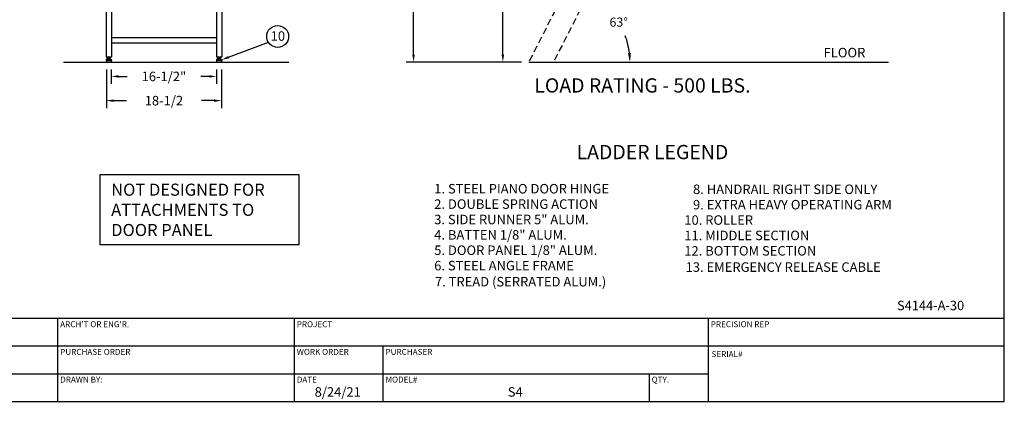
# Model space of a CAD drawing. Extents: x -19 to 1963, y -13 to 310.
# Drawn here: x 73 to 256, y -13 to 58 of the extents above; entities that cross this region are included whole.
import ezdxf
from ezdxf.enums import TextEntityAlignment as Align

# ---------------------------------------------------------------- set-up
doc = ezdxf.new("R2010")
doc.units = 0
doc.header["$LTSCALE"] = 5
doc.header["$MEASUREMENT"] = 0
doc.header["$PDMODE"] = 33
doc.linetypes.add('HIDDEN', pattern=[0.375, 0.25, -0.125])
doc.layers.get('0').update_dxf_attribs({"linetype": 'CONTINUOUS'})
doc.layers.get('DEFPOINTS').update_dxf_attribs({"linetype": 'CONTINUOUS'})
doc.styles.add('ROMANS', font='romans')
doc.dimstyles.get("Standard").update_dxf_attribs({"dimtxt": 0.18, "dimasz": 0.18, "dimexe": 0.18, "dimexo": 0.0625, "dimgap": 0.09, "dimtad": 0, "dimtih": 1, "dimtoh": 1, "dimdec": 4, "dimzin": 0, "dimdsep": 46, "dimlunit": 4, "dimtxsty": 'ROMANS', "dimcen": 0.09, "dimadec": 0, "dimazin": 0, "dimtfac": 1, "dimtdec": 4, "dimtofl": 0, "dimtmove": 2, "dimatfit": 3, "dimfxl": 1, "dimtolj": 1, "dimtzin": 0, "dimarcsym": 0})

# ---------------------------------------------------------------- blocks, each defined once
blk = doc.blocks.new('BORDER', base_point=(-0.71, 15.82))
at = {"color": 1}
for p, q in [((275, 0), (275, 212.5)), ((0, 15.46), (275, 15.46)), ((99, 0), (99, 15.46)), ((143, 0), (143, 15.46)), ((220, 0), (220, 15.46)), ((67.49, 10.31), (275, 10.31)), ((159.5, 0), (159.5, 10.31)), ((67.49, 5.15), (220, 5.15)), ((209, 0), (209, 5.15)), ((0, 0), (275, 0))]:
    blk.add_line(p, q, dxfattribs=at)
at = {"style": 'ROMANS'}
for s, height, p in [("ARCH'T OR ENG'R.", 1.1055, (99.41, 13.81)), ('PROJECT', 1.105, (143.41, 13.81)), ('PRECISION REP', 1.1055, (220.41, 13.81)), ('PURCHASE ORDER', 1.1055, (99.41, 8.66)), ('WORK ORDER', 1.105, (143.41, 8.66)), ('PURCHASER', 1.105, (159.91, 8.66)), ('SERIAL#', 1.105, (220.55, 8.24)), ('DRAWN BY:', 1.105, (99.41, 3.5)), ('DATE', 1.105, (143.41, 3.5)), ('MODEL#', 1.105, (159.91, 3.5)), ('QTY.', 1.105, (209.41, 3.5))]:
    blk.add_text(s, height=height, dxfattribs=at).set_placement(p)
blk = doc.blocks.new('*U2')
at = {"color": 7, "style": 'ROMANS'}
for tag, p in [('RO', (15.06, 180.92)), ('TOPDIM', (39.54, 173.69)), ('DEPTH', (10.24, 161.46)), ('HEIGHT', (164.63, 127.03)), ('HEIGHT', (181.26, 102.83))]:
    blk.add_attdef(tag, text='', height=1.77, dxfattribs=at).set_placement(p, align=Align.CENTER)
at = {"color": 5, "style": 'ROMANS'}
for tag, p, height in [('NOTE', (9.1, 28.72), 2.21), ('SCALE', (1.27, 16.95), 2.25)]:
    blk.add_attdef(tag, p, '', height=height, dxfattribs=at)
at = {"style": 'ROMANS'}
blk.add_attdef('SAVEDAS', text='', height=1.75, dxfattribs=at).set_placement((267.54, 17.85), align=Align.MIDDLE)
at = {"color": 5, "style": 'ROMANS'}
blk.add_attdef('X', text='', height=1.25, rotation=90, dxfattribs=at).set_placement((65.77, 13.49), align=Align.MIDDLE)
at = {"style": 'ROMANS'}
for tag, height, p in [('ARCHORENG', 1.77, (120.78, 11.17)), ('PROJECT', 1.77, (181.28, 11.17)), ('REP', 1.77, (247.29, 11.17)), ('PURCHASEORDER', 1.77, (120.78, 6.01)), ('DATE', 1.77, (151.03, 6.01)), ('PURCHASER', 1.77, (189.54, 6.01)), ('L010000', 3.46, (247.33, 3.15)), ('DATE', 1.77, (151.03, 0.86)), ('MODEL', 1.77, (184.04, 0.86)), ('QTY', 1.77, (214.29, 0.86))]:
    blk.add_attdef(tag, text='', height=height, dxfattribs=at).set_placement(p, align=Align.CENTER)
blk = doc.blocks.new('*D19')
at = {"color": 0, "lineweight": -2}
for start, end in [(44.4643, 56.1982), (6.8018, 20.1532)]:
    blk.add_arc((171.88, 50.02), 14.22, start, end, dxfattribs=at)
at = {"color": 0}
for points in [[(179.65, 61.59), (179.94, 62.08), (178.34, 62.69)], [(186.29, 51.72), (185.72, 51.69), (186.11, 50.02)]]:
    blk.add_solid(points, dxfattribs=at)
at = {"layer": 'DEFPOINTS', "color": 0}
for p in [(189.64, 84.88), (185.16, 55.12), (167.3, 50.02), (171.88, 50.02), (234.17, 50.02)]:
    blk.add_point(p, dxfattribs=at)
at = {"color": 0, "insert": (184.01, 57.45), "char_height": 1.688, "attachment_point": 5}
blk.add_mtext('\\A1;63°', dxfattribs=at)

msp = doc.modelspace()

# ---------------------------------------------------------------- linework, layer by layer
at = {"color": 7}
for p, q in [((88.68262, 154.77041), (88.68262, 51.01844)), ((89.68262, 154.77041), (89.68262, 51.01844)), ((109.18262, 154.77041), (109.18262, 51.01844)), ((110.18262, 154.77041), (110.18262, 51.01844)), ((109.18262, 54.56124), (89.68262, 54.56124)), ((109.18262, 53.51241), (89.68262, 53.51241)), ((111.46062, 50.92464), (118.85746, 53.73095)), ((80.76135, 50.01844), (122.64035, 50.01844)), ((88.68262, 51.01844), (89.68262, 51.01844)), ((89.02262, 50.6869), (88.6902, 50.4369)), ((88.6902, 50.4369), (88.6902, 50.29579)), ((88.6902, 50.4369), (89.67504, 50.4369)), ((88.6902, 50.29579), (89.67504, 50.29579)), ((88.71945, 50.29579), (88.71945, 50.01844)), ((88.89624, 51.01844), (88.89624, 50.76844)), ((88.89624, 50.76844), (89.48441, 50.76844)), ((89.02262, 50.76844), (89.02262, 50.6869)), ((89.02262, 50.6869), (89.34262, 50.6869)), ((89.05036, 51.01844), (89.05036, 50.76844)), ((89.2933, 51.01844), (89.2933, 50.76844)), ((89.34262, 50.76844), (89.34262, 50.6869)), ((89.34262, 50.6869), (89.67504, 50.4369)), ((89.48441, 51.01844), (89.48441, 50.76844)), ((89.63991, 50.29579), (89.63991, 50.01844)), ((89.67504, 50.4369), (89.67504, 50.29579)), ((109.18262, 51.01844), (110.18262, 51.01844)), ((109.52262, 50.6869), (109.1902, 50.4369)), ((109.1902, 50.4369), (110.17504, 50.4369)), ((109.1902, 50.4369), (109.1902, 50.29579)), ((109.1902, 50.29579), (110.17504, 50.29579)), ((109.21945, 50.29579), (109.21945, 50.01844)), ((109.39624, 51.01844), (109.39624, 50.76844)), ((109.39624, 50.76844), (109.98441, 50.76844)), ((109.52262, 50.76844), (109.52262, 50.6869)), ((109.52262, 50.6869), (109.84262, 50.6869)), ((109.55036, 51.01844), (109.55036, 50.76844)), ((109.7933, 51.01844), (109.7933, 50.76844)), ((109.84262, 50.76844), (109.84262, 50.6869)), ((109.84262, 50.6869), (110.17504, 50.4369)), ((109.98441, 51.01844), (109.98441, 50.76844)), ((110.13991, 50.29579), (110.13991, 50.01844)), ((110.17504, 50.4369), (110.17504, 50.29579)), ((167.29724, 50.01844), (234.17137, 50.01844)), ((88.71945, 48.64344), (88.71945, 41.4604)), ((89.63991, 48.64344), (89.63991, 45.97184)), ((109.21945, 48.64344), (109.21945, 45.97184)), ((110.13991, 48.64344), (110.13991, 41.4604)), ((91.01491, 47.34684), (92.57982, 47.34684)), ((107.84445, 47.34684), (106.27954, 47.34684)), ((90.09445, 42.8354), (92.45348, 42.8354)), ((108.76491, 42.8354), (106.40588, 42.8354))]:
    msp.add_line(p, q, dxfattribs=at)
at = {"color": 7, "linetype": 'ByBlock'}
for p, q in [((145.85483, 51.39344), (145.85483, 97.83539)), ((162.46393, 51.39344), (162.46393, 73.27135)), ((165.92224, 50.01844), (144.47983, 50.01844))]:
    msp.add_line(p, q, dxfattribs=at)
at = {"color": 6, "linetype": 'HIDDEN'}
for p, q in [((186.67442, 88.04831), (167.29724, 50.01844)), ((189.64232, 84.87518), (171.88192, 50.01844))]:
    msp.add_line(p, q, dxfattribs=at)
msp.add_lwpolyline([(87.58482, 29.09324), (124.49857, 29.09324), (124.49857, 15.99769), (87.58482, 15.99769)], close=True)
at = {"color": 7}
msp.add_circle((120.59122, 54.79341), 2.0334, dxfattribs=at)
at = {"color": 7, "linetype": 'ByBlock'}
for points in [[(145.62566, 51.39344), (146.084, 51.39344), (145.85483, 50.01844)], [(162.23477, 51.39344), (162.6931, 51.39344), (162.46393, 50.01844)]]:
    msp.add_solid(points, dxfattribs=at)
at = {"color": 7}
for points in [[(111.54192, 50.71038), (111.37933, 51.13891), (110.17504, 50.4369)], [(91.01491, 47.57601), (91.01491, 47.11767), (89.63991, 47.34684)], [(107.84445, 47.57601), (107.84445, 47.11767), (109.21945, 47.34684)], [(90.09445, 43.06457), (90.09445, 42.60623), (88.71945, 42.8354)], [(108.76491, 43.06457), (108.76491, 42.60623), (110.13991, 42.8354)]]:
    msp.add_solid(points, dxfattribs=at)

# ---------------------------------------------------------------- block references
msp.add_blockref('BORDER', (-19.98269, 2.66646))
ref = msp.add_blockref('*U2', (-19.27351, -13.14927))
ref.add_attrib('MODEL', 'S4', dxfattribs={"height": 1.76903, "style": 'ROMANS'}).set_placement((164.76153, -12.28781), align=Align.CENTER)
ref.add_attrib('DATE', '8/24/21', dxfattribs={"height": 1.76903, "style": 'ROMANS'}).set_placement((131.75724, -12.28781), align=Align.CENTER)
ref.add_attrib('SAVEDAS', 'S4144-A-30', dxfattribs={"height": 1.751836, "style": 'ROMANS'}).set_placement((248.2696, 4.6968), align=Align.MIDDLE_RIGHT)

# ---------------------------------------------------------------- texts
at = {"color": 7, "style": 'ROMANS'}
msp.add_text('10', height=1.7688, dxfattribs=at).set_placement((120.62261, 53.98147), align=Align.CENTER)
for s, p in [('FLOOR', (222.12694, 50.8988)), ('1. STEEL PIANO DOOR HINGE', (149.70025, 25.5523)), ('8. HANDRAIL RIGHT SIDE ONLY', (197.82949, 25.44664)), ('2. DOUBLE SPRING ACTION', (149.70025, 22.68853)), ('9. EXTRA HEAVY OPERATING ARM', (197.82949, 22.58286)), ('3. SIDE RUNNER 5" ALUM.', (149.70025, 19.82476)), ('10. ROLLER', (196.21691, 19.71909)), ('4. BATTEN 1/8" ALUM.', (149.70025, 16.96099)), ('11. MIDDLE SECTION', (196.21691, 16.85532)), ('5. DOOR PANEL 1/8" ALUM.', (149.70025, 14.09722)), ('12. BOTTOM SECTION', (196.21691, 13.99155)), ('6. STEEL ANGLE FRAME', (149.70025, 11.23344)), ('13. EMERGENCY RELEASE CABLE', (196.4537, 10.96052)), ('7. TREAD (SERRATED ALUM.)', (149.83739, 8.23992))]:
    msp.add_text(s, height=1.7688, dxfattribs=at).set_placement(p)
for s, p in [('16-1/2"', (99.42968, 47.34684)), ('18-1/2', (99.42968, 42.8354))]:
    msp.add_text(s, height=1.7688, dxfattribs=at).set_placement(p, align=Align.MIDDLE_CENTER)
at = {"color": 5, "style": 'ROMANS'}
for s, p in [('LOAD RATING - 500 LBS.', (168.31291, 44.34013)), ('%%ULADDER LEGEND', (176.17423, 31.93754))]:
    msp.add_text(s, height=2.6532, dxfattribs=at).set_placement(p)
at = {"insert": (89.62104, 27.3814), "char_height": 2.2512, "attachment_point": 1, "style": 'ROMANS'}
msp.add_mtext('NOT DESIGNED FOR\\PATTACHMENTS TO\\PDOOR PANEL', dxfattribs=at)

# ---------------------------------------------------------------- dimensions: what is measured, and where the dimension line sits
dim = msp.add_angular_dim_2l(base=(185.1604, 55.11557), line1=((189.64232, 84.87518), (171.88192, 50.01844)), line2=((167.29724, 50.01844), (234.17137, 50.01844)), dimstyle='STANDARD', override={"dimscale": 27, "dimtxt": 0.0625, "dimasz": 0.0625, "dimexe": 0.0625, "dimgap": 0.0625, "dimlunit": 2, "dimtxsty": 'STANDARD', "dimcen": 0.0625, "dimtix": 1, "dimtmove": 0})
dim.commit()
dim.dimension.update_dxf_attribs({"geometry": '*D19', "text_midpoint": (184.00917, 57.45003)})

doc.saveas('drawing.dxf')
